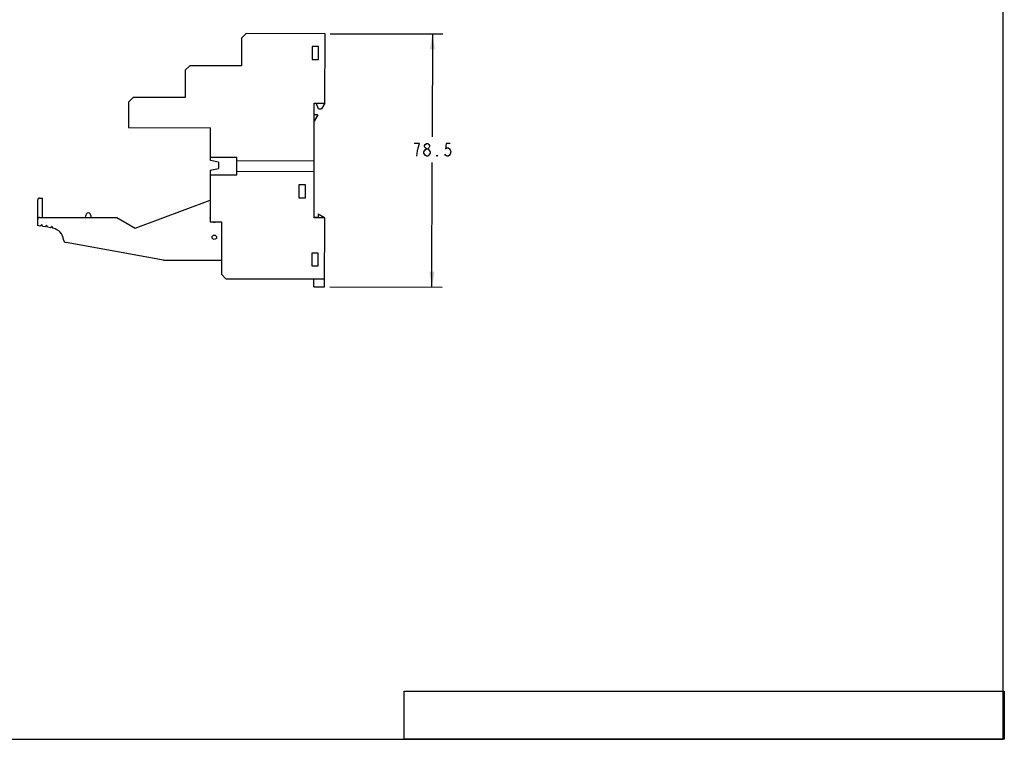
# Model space of a CAD drawing. Units: inches. Extents: x 0 to 22, y 0 to 17.
# Drawn here: x 10 to 22, y 0 to 8.8 of the extents above; entities that cross this region are included whole.
import ezdxf

# ---------------------------------------------------------------- set-up
doc = ezdxf.new("R2010")
doc.units = ezdxf.units.IN
doc.header["$LTSCALE"] = 1.21
doc.header["$MEASUREMENT"] = 0
doc.layers.get('0').update_dxf_attribs({"linetype": 'CONTINUOUS'})
doc.styles.get("Standard").update_dxf_attribs({"font": 'txt', "width": 0.8})
doc.dimstyles.new('DIMSTYLE_1', dxfattribs={"dimtxt": 0.15625, "dimasz": 0.1875, "dimexe": 0.125, "dimexo": 0.0625, "dimgap": 0.078125, "dimtad": 0, "dimtih": 1, "dimtoh": 1, "dimzin": 4, "dimdsep": 46, "dimtxsty": 'Standard', "dimblk": '_FILLED', "dimblk1": '_FILLED', "dimblk2": '_FILLED', "dimcen": 0.09, "dimazin": 1, "dimtfac": 1, "dimtofl": 0, "dimtmove": 0, "dimatfit": 3, "dimldrblk": '_FILLED', "dimfxl": 1, "dimtolj": 1, "dimtzin": 4, "dimarcsym": 0})
picture_1 = doc.add_image_def('image2.png', size_in_pixel=(1098, 88))

# ---------------------------------------------------------------- blocks, each defined once
blk = doc.blocks.new('_FILLED')
at = {"color": 0, "linetype": 'ByBlock'}
blk.add_solid([(0, 0), (-1, 0.167), (-1, -0.167)], dxfattribs=at)
blk = doc.blocks.new('*D1')
at = {"color": 2, "linetype": 'Continuous', "transparency": 16777216}
for p, q in [((13.789, 8.613), (15.161, 8.61)), ((15.036, 8.611), (15.033, 7.353)), ((15.03, 5.52), (15.033, 7.04)), ((13.784, 5.522), (15.155, 5.52))]:
    blk.add_line(p, q, dxfattribs=at)
at = {"color": 2, "linetype": 'Continuous', "transparency": 16777216, "xscale": 0.1875, "yscale": 0.1875, "zscale": 0.1875}
for p, rotation in [((15.036, 8.611), 89.8958568465), ((15.03, 5.52), 269.8958568465)]:
    blk.add_blockref('_FILLED', p, dxfattribs=dict(at, rotation=rotation))

msp = doc.modelspace()

# ---------------------------------------------------------------- linework, layer by layer
at = {"color": 7, "linetype": 'Continuous'}
for p, q in [((22, 0), (22, 17)), ((12.707, 8.559), (12.706, 8.221)), ((12.707, 8.559), (12.763, 8.615)), ((13.727, 8.613), (12.763, 8.615)), ((13.725, 7.766), (13.727, 8.613)), ((13.648, 8.456), (13.569, 8.456)), ((13.569, 8.456), (13.569, 8.298)), ((13.648, 8.298), (13.648, 8.456)), ((13.569, 8.298), (13.648, 8.298)), ((12.021, 8.167), (12.077, 8.222)), ((12.706, 8.221), (12.077, 8.222)), ((12.021, 8.167), (12.021, 7.833)), ((11.328, 7.778), (11.383, 7.834)), ((12.021, 7.833), (11.383, 7.834)), ((11.328, 7.778), (11.327, 7.468)), ((13.593, 6.365), (13.595, 7.767)), ((13.595, 7.767), (13.725, 7.766)), ((13.645, 7.696), (13.619, 7.767)), ((13.645, 7.696), (13.684, 7.696)), ((13.725, 7.766), (13.684, 7.696)), ((13.639, 7.622), (13.595, 7.622)), ((13.639, 7.622), (13.595, 7.546)), ((11.327, 7.468), (12.327, 7.466)), ((12.327, 7.064), (12.327, 7.466)), ((12.327, 7.106), (12.649, 7.106)), ((12.649, 6.888), (12.649, 7.106)), ((12.425, 7.046), (12.327, 7.064)), ((12.425, 7.046), (12.425, 6.967)), ((13.594, 7.058), (12.649, 7.06)), ((12.326, 6.946), (12.325, 6.316)), ((12.326, 6.946), (12.425, 6.967)), ((12.649, 6.888), (12.326, 6.888)), ((12.649, 6.934), (13.594, 6.932)), ((13.487, 6.767), (13.408, 6.767)), ((13.408, 6.767), (13.408, 6.61)), ((13.487, 6.609), (13.487, 6.767)), ((13.408, 6.61), (13.487, 6.609)), ((10.221, 6.271), (10.221, 6.586)), ((10.241, 6.605), (10.278, 6.605)), ((10.278, 6.369), (10.278, 6.605)), ((11.41, 6.24), (12.325, 6.583)), ((10.241, 6.369), (11.184, 6.368)), ((10.803, 6.368), (10.808, 6.396)), ((10.868, 6.396), (10.868, 6.368)), ((11.184, 6.368), (11.41, 6.24)), ((13.64, 6.369), (13.593, 6.369)), ((13.64, 6.416), (13.719, 6.369)), ((13.64, 6.416), (13.64, 6.369)), ((13.719, 6.365), (13.719, 6.369)), ((10.25, 6.266), (10.221, 6.271)), ((10.269, 6.283), (10.25, 6.266)), ((10.277, 6.261), (10.269, 6.283)), ((10.313, 6.254), (10.277, 6.261)), ((10.332, 6.272), (10.313, 6.254)), ((10.34, 6.25), (10.332, 6.272)), ((10.377, 6.243), (10.34, 6.25)), ((10.395, 6.261), (10.377, 6.243)), ((10.406, 6.238), (10.395, 6.261)), ((12.325, 6.316), (12.463, 6.316)), ((12.463, 6.316), (12.462, 5.679)), ((13.723, 6.365), (13.593, 6.365)), ((13.721, 5.522), (13.723, 6.365)), ((11.754, 5.851), (10.568, 6.063)), ((13.643, 5.936), (13.564, 5.936)), ((13.564, 5.936), (13.564, 5.779)), ((13.643, 5.778), (13.643, 5.936)), ((11.754, 5.851), (12.462, 5.85)), ((13.564, 5.779), (13.643, 5.778)), ((12.517, 5.623), (12.462, 5.679)), ((12.517, 5.623), (13.721, 5.621)), ((13.591, 5.523), (13.591, 5.621)), ((13.591, 5.523), (13.721, 5.522)), ((0, 0), (22, 0))]:
    msp.add_line(p, q, dxfattribs=at)
at = {"color": 2, "linetype": 'Continuous'}
for p, q in [((14.963, 7.118), (14.947, 7.131)), ((15.01, 7.17), (15.01, 7.157))]:
    msp.add_line(p, q, dxfattribs=at)
for points in [[(14.861, 7.222), (14.877, 7.275), (14.814, 7.275)], [(14.846, 7.118), (14.853, 7.183), (14.861, 7.222)], [(14.932, 7.17), (14.947, 7.196), (14.963, 7.209), (14.978, 7.209), (14.994, 7.196), (15.01, 7.17)], [(14.963, 7.209), (14.947, 7.222), (14.939, 7.235), (14.939, 7.248), (14.947, 7.262), (14.963, 7.275), (14.978, 7.275), (14.994, 7.262), (15.002, 7.248), (15.002, 7.235), (14.994, 7.222), (14.978, 7.209)], [(15.252, 7.275), (15.205, 7.275), (15.197, 7.209), (15.213, 7.222), (15.228, 7.222), (15.244, 7.209), (15.252, 7.196), (15.26, 7.17), (15.252, 7.144), (15.244, 7.131), (15.228, 7.118), (15.213, 7.118), (15.197, 7.131), (15.189, 7.144)], [(14.947, 7.131), (14.932, 7.157), (14.932, 7.17)], [(15.01, 7.157), (14.994, 7.131), (14.978, 7.118), (14.963, 7.118)], [(15.096, 7.118), (15.088, 7.118), (15.088, 7.131), (15.096, 7.118)]]:
    msp.add_lwpolyline(points, dxfattribs=at)
at = {"color": 7, "linetype": 'Continuous'}
msp.add_circle((12.375, 6.129), 0.0268, dxfattribs=at)
for centre, radius, start, end in [((10.241, 6.586), 0.0197, 89.8959, 179.8959), ((10.241, 6.35), 0.0197, 89.8959, 179.8959), ((10.838, 6.396), 0.03, 359.8959, 179.8959), ((12.375, 6.365), 0.0531, 161.103, 198.6117), ((12.375, 6.365), 0.0531, 248.9169, 290.8956), ((10.379, 6.083), 0.158, 5.4789, 79.8959), ((10.574, 6.102), 0.0394, 185.4789, 259.8959)]:
    msp.add_arc(centre, radius, start, end, dxfattribs=at)

# ---------------------------------------------------------------- dimensions: what is measured, and where the dimension line sits
at = {"color": 2, "linetype": 'Continuous'}
dim = msp.add_linear_dim(base=(15.03, 5.52), p1=(13.727, 8.613), p2=(13.721, 5.522), angle=269.8959, dimstyle='DIMSTYLE_1', dxfattribs=at)
dim.commit()
dim.dimension.update_dxf_attribs({"geometry": '*D1', "text_midpoint": (14.783, 7.118), "dimtype": 160})

# ---------------------------------------------------------------- referenced raster images: frames only (the image files are external)
at = {"color": 7, "linetype": 'Continuous'}
image = msp.add_image(picture_1, insert=(14.693, 0), size_in_units=(7.32, 0.587), dxfattribs=at)
image.dxf.flags = 11

doc.saveas('drawing.dxf')
